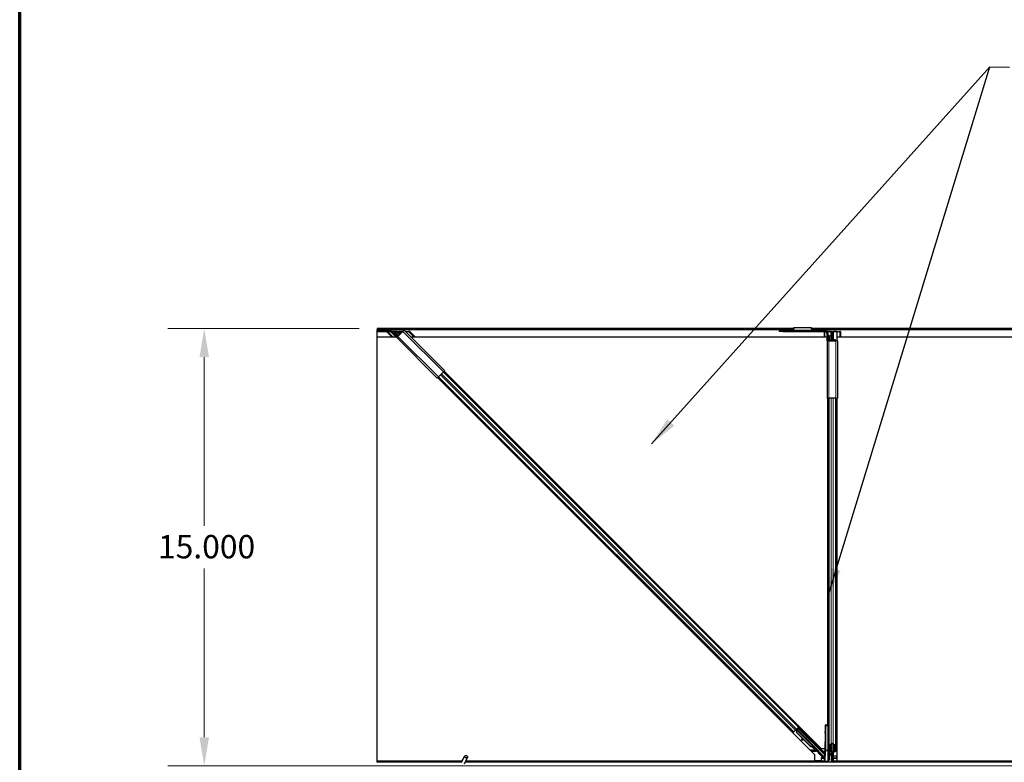
# Model space of a CAD drawing. Units: inches. Extents: x 0.4 to 33.6, y 0.4 to 21.6.
# Drawn here: x 0.4 to 3.8, y 14.3 to 16.8 of the extents above; entities that cross this region are included whole.
import ezdxf

# ---------------------------------------------------------------- set-up
doc = ezdxf.new("R2010")
doc.units = ezdxf.units.IN
doc.header["$MEASUREMENT"] = 0
for name, color, linetype, lineweight in [('Border (ANSI)', 7, 'Continuous', 70), ('Break Line (ANSI)', 7, 'Continuous', 25), ('Dimension (ANSI)', 7, 'Continuous', 18), ('Symbol (ANSI)', 7, 'Continuous', 25), ('Visible (ANSI)', 7, 'Continuous', 25), ('Visible Narrow (ANSI)', 7, 'Continuous', 18)]:
    doc.layers.add(name, color=color, linetype=linetype, lineweight=lineweight)
doc.styles.add('Note Text (ANSI)', font='tahoma.ttf')
doc.dimstyles.new('Default (ANSI)', dxfattribs={"dimtxt": 0.08, "dimasz": 0.098425, "dimexe": 0.125, "dimexo": 0.0625, "dimgap": 0.031496, "dimtad": 0, "dimtih": 1, "dimtoh": 1, "dimdec": 3, "dimrnd": 1e-08, "dimzin": 4, "dimdsep": 46, "dimtxsty": 'Note Text (ANSI)', "dimcen": 0.09, "dimdle": 0.393701, "dimclrd": 256, "dimclre": 256, "dimclrt": 256, "dimadec": 0, "dimazin": 1, "dimtfac": 1, "dimtdec": 3, "dimtofl": 0, "dimtmove": 0, "dimatfit": 3, "dimfxl": 1, "dimtolj": 1, "dimtzin": 4, "dimlwd": -1, "dimlwe": -1, "dimarcsym": 0})
doc.dimstyles.new('Default (ANSI)$7', dxfattribs={"dimtxt": 0.08, "dimasz": 0.098425, "dimexe": 0.125, "dimexo": 0.0625, "dimgap": 0.031496, "dimtad": 0, "dimtih": 1, "dimtoh": 1, "dimdec": 3, "dimrnd": 1e-08, "dimzin": 4, "dimdsep": 46, "dimtxsty": 'Note Text (ANSI)', "dimcen": 0.09, "dimdle": 0.393701, "dimclrd": 256, "dimclre": 256, "dimclrt": 256, "dimadec": 0, "dimazin": 1, "dimtfac": 1, "dimtdec": 3, "dimtofl": 0, "dimtmove": 0, "dimatfit": 3, "dimfxl": 1, "dimtolj": 1, "dimtzin": 4, "dimlwd": -1, "dimlwe": -1, "dimarcsym": 0})

# ---------------------------------------------------------------- blocks, each defined once
blk = doc.blocks.new('Borders Techline Web')
at = {"layer": 'Border (ANSI)'}
blk.add_line((0.375, 0.375), (0.375, 21.625), dxfattribs=at)
blk = doc.blocks.new('*D14')
at = {"layer": 'Defpoints', "color": 0, "transparency": 16777216}
for p in [(1.6019, 15.7687), (1.0082, 14.2687), (19.9815, 14.2687)]:
    blk.add_point(p, dxfattribs=at)
at = {"layer": 'Dimension (ANSI)', "transparency": 16777216}
for p, q in [((1.5394, 15.7687), (0.8832, 15.7687)), ((1.0082, 15.6703), (1.0082, 15.0919)), ((1.0082, 14.3671), (1.0082, 14.9456)), ((19.919, 14.2687), (0.8832, 14.2687))]:
    blk.add_line(p, q, dxfattribs=at)
for points in [[(0.9918, 15.6703), (1.0246, 15.6703), (1.0082, 15.7687)], [(0.9918, 14.3671), (1.0246, 14.3671), (1.0082, 14.2687)]]:
    blk.add_solid(points, dxfattribs=at)
at = {"layer": 'Dimension (ANSI)', "transparency": 16777216, "insert": (0.8496, 15.0604), "char_height": 0.08, "attachment_point": 1, "style": 'Note Text (ANSI)'}
blk.add_mtext('\\A1;15.000', dxfattribs=at)

msp = doc.modelspace()

# ---------------------------------------------------------------- linework, layer by layer
at = {"layer": 'Break Line (ANSI)'}
for p, q in [((1.601873, 15.768719), (1.601873, 15.764219)), ((1.601873, 15.763949), (1.601873, 15.764219)), ((1.601873, 15.76122), (1.601873, 15.763949)), ((1.601873, 15.75782), (1.601873, 15.76122)), ((1.601873, 15.738719), (1.601873, 15.75782)), ((1.601873, 14.284369), (1.601873, 15.738719)), ((1.601873, 14.284319), (1.601873, 14.284369)), ((1.601873, 14.281219), (1.601873, 14.284319)), ((1.601873, 14.281219), (1.601873, 14.279872))]:
    msp.add_line(p, q, dxfattribs=at)
at = {"layer": 'Visible (ANSI)'}
for p, q in [((3.030264, 15.768719), (1.601873, 15.768719)), ((3.029975, 15.764219), (1.601873, 15.764219)), ((1.646242, 15.76122), (1.601873, 15.76122)), ((1.601873, 15.75782), (1.646242, 15.75782)), ((1.652989, 15.738719), (1.633888, 15.75782)), ((1.645008, 15.75782), (1.638026, 15.757526)), ((1.648646, 15.757204), (1.667131, 15.738719)), ((1.668586, 15.737546), (1.649777, 15.756356)), ((1.67099, 15.739951), (1.652181, 15.75876)), ((1.652222, 15.758719), (1.665859, 15.758719)), ((1.665323, 15.758183), (1.652758, 15.758183)), ((1.660808, 15.753669), (1.65904, 15.751901)), ((1.662929, 15.75579), (1.660808, 15.753669)), ((1.662929, 15.75579), (1.666041, 15.758901)), ((1.666041, 15.758901), (1.677991, 15.746951)), ((1.666223, 15.758719), (1.689759, 15.758719)), ((1.668314, 15.758183), (1.666759, 15.758183)), ((1.672758, 15.741718), (1.668586, 15.737546)), ((1.680536, 15.749497), (1.67252, 15.757513)), ((1.672758, 15.741718), (1.689729, 15.758689)), ((1.675348, 15.757513), (1.681951, 15.750911)), ((1.689223, 15.758183), (1.678214, 15.758183)), ((1.693901, 15.762861), (1.689729, 15.758689)), ((1.693901, 15.762861), (1.833059, 15.623702)), ((1.698043, 15.758719), (1.709286, 15.758719)), ((1.699132, 15.758183), (1.698579, 15.758183)), ((1.699103, 15.757942), (1.699132, 15.758183)), ((1.709815, 15.757526), (1.699103, 15.757942)), ((1.718325, 15.738719), (1.699103, 15.757942)), ((1.732468, 15.738719), (1.71307, 15.758116)), ((2.980128, 15.76122), (2.993628, 15.76122)), ((2.980128, 15.76122), (2.980128, 15.75782)), ((2.993628, 15.75782), (2.980128, 15.75782)), ((3.139828, 15.76122), (2.993628, 15.76122)), ((2.993628, 15.75782), (3.139828, 15.75782)), ((3.029769, 15.76136), (3.029769, 15.76122)), ((3.030411, 15.771022), (3.029818, 15.761769)), ((3.03051, 15.772119), (3.091528, 15.772119)), ((3.092219, 15.761769), (3.091626, 15.771022)), ((3.936677, 15.768719), (3.091774, 15.768719)), ((3.936389, 15.764219), (3.092062, 15.764219)), ((3.092269, 15.76122), (3.092269, 15.76136)), ((3.134628, 15.75782), (3.134628, 15.738719)), ((3.141175, 15.757635), (3.137122, 15.757517)), ((3.144828, 15.72622), (3.144828, 15.75282)), ((3.145808, 15.758719), (3.188578, 15.758719)), ((3.147128, 15.757809), (3.146597, 15.757794)), ((3.147031, 15.758049), (3.147128, 15.757809)), ((3.158128, 15.758049), (3.147031, 15.758049)), ((3.147128, 15.757809), (3.147128, 15.756976)), ((3.148228, 15.72622), (3.148228, 15.75282)), ((3.150728, 15.74312), (3.148228, 15.74312)), ((3.153728, 15.74312), (3.150728, 15.74312)), ((3.153728, 15.74312), (3.158128, 15.74312)), ((3.158128, 15.74312), (3.158128, 15.729405)), ((3.161128, 15.730209), (3.161128, 15.757245)), ((3.164328, 15.757245), (3.164328, 15.730209)), ((3.178426, 15.758049), (3.167328, 15.758049)), ((3.178328, 15.757809), (3.178426, 15.758049)), ((3.188334, 15.757517), (3.178328, 15.757809)), ((3.178328, 15.757809), (3.178328, 15.72622)), ((3.190828, 15.758116), (3.190828, 15.738719)), ((1.667414, 15.738719), (1.601873, 15.738719)), ((1.668586, 15.737546), (1.807745, 15.598388)), ((3.144828, 15.738719), (1.718043, 15.738719)), ((3.144828, 15.72622), (3.144828, 15.52942)), ((3.150728, 15.72622), (3.144828, 15.72622)), ((3.150228, 15.72622), (3.150228, 15.728173)), ((3.150728, 15.72622), (3.174728, 15.72622)), ((3.151828, 15.728173), (3.151828, 15.72622)), ((3.154828, 15.729405), (3.158128, 15.729405)), ((3.158128, 15.728977), (3.154828, 15.728977)), ((3.162728, 15.72622), (3.162728, 15.730209)), ((3.167328, 15.729405), (3.170628, 15.729405)), ((3.170628, 15.728977), (3.167328, 15.728977)), ((3.173628, 15.72622), (3.173628, 15.728173)), ((3.180628, 15.72622), (3.174728, 15.72622)), ((3.175228, 15.728173), (3.175228, 15.72622)), ((3.178378, 15.738719), (3.178378, 15.72622)), ((4.067414, 15.738719), (3.178378, 15.738719)), ((3.180628, 15.72622), (3.180628, 15.52942)), ((1.828887, 15.61953), (1.811917, 15.60256)), ((1.828887, 15.61953), (1.833059, 15.623702)), ((3.047253, 14.401872), (1.829241, 15.619884)), ((1.831468, 15.622111), (3.124916, 14.328663)), ((1.807745, 15.598388), (1.811917, 15.60256)), ((3.102784, 14.306531), (1.809336, 15.599979)), ((3.029576, 14.384194), (1.811563, 15.602206)), ((3.144828, 15.52942), (3.150728, 15.52942)), ((3.147078, 14.408774), (3.147078, 15.52942)), ((3.147128, 15.52942), (3.147128, 14.408773)), ((3.150228, 15.52942), (3.150228, 14.405771)), ((3.174728, 15.52942), (3.150728, 15.52942)), ((3.174728, 15.52942), (3.180628, 15.52942)), ((3.175228, 15.52942), (3.175228, 14.339105)), ((3.178328, 15.52942), (3.178328, 14.303316)), ((3.178378, 15.52942), (3.178378, 14.284369)), ((3.030363, 14.384981), (3.036514, 14.391133)), ((3.040314, 14.394933), (3.036514, 14.391133)), ((3.038529, 14.392007), (3.039538, 14.393016)), ((3.03898, 14.393599), (3.038982, 14.393597)), ((3.039334, 14.393241), (3.038982, 14.393597)), ((3.040253, 14.392684), (3.039162, 14.39378)), ((3.039271, 14.393886), (3.039269, 14.393887)), ((3.040402, 14.395017), (3.039271, 14.393886)), ((3.039626, 14.393534), (3.039271, 14.393886)), ((3.040124, 14.394032), (3.039626, 14.393534)), ((3.040757, 14.394665), (3.040124, 14.394032)), ((3.040314, 14.394933), (3.046466, 14.401085)), ((3.0404, 14.395019), (3.040402, 14.395017)), ((3.040757, 14.394665), (3.040402, 14.395017)), ((3.04089, 14.382069), (3.040544, 14.390642)), ((3.040766, 14.394657), (3.101213, 14.33421)), ((3.040847, 14.390945), (3.041044, 14.391142)), ((3.041211, 14.382391), (3.040847, 14.390945)), ((3.041044, 14.391142), (3.041295, 14.391393)), ((3.041658, 14.382839), (3.041295, 14.391393)), ((3.046155, 14.39813), (3.041724, 14.393699)), ((3.043367, 14.395343), (3.042048, 14.396667)), ((3.042083, 14.39334), (3.042131, 14.393314)), ((3.042131, 14.393314), (3.046155, 14.397337)), ((3.116847, 14.318598), (3.042131, 14.393314)), ((3.042617, 14.396096), (3.048239, 14.401717)), ((3.04311, 14.395601), (3.046155, 14.398646)), ((3.046155, 14.39956), (3.046155, 14.398646)), ((3.046155, 14.398646), (3.049491, 14.395262)), ((3.049279, 14.39505), (3.046155, 14.39813)), ((3.046155, 14.39813), (3.046155, 14.397337)), ((3.046155, 14.397337), (3.133473, 14.310019)), ((3.047253, 14.401872), (3.046466, 14.401085)), ((3.049481, 14.404099), (3.047253, 14.401872)), ((3.050569, 14.396339), (3.049155, 14.394925)), ((3.051025, 14.396796), (3.050569, 14.396339)), ((3.138716, 14.40892), (3.139679, 14.408903)), ((3.147281, 14.40877), (3.139679, 14.408903)), ((3.139731, 14.405903), (3.139731, 14.32268)), ((3.150228, 14.408719), (3.147281, 14.40877)), ((3.150228, 14.322748), (3.150228, 14.405771)), ((3.029576, 14.384194), (3.027348, 14.381967)), ((3.030363, 14.384981), (3.029576, 14.384194)), ((3.064171, 14.358788), (3.04089, 14.382069)), ((3.041658, 14.382839), (3.041211, 14.382391)), ((3.084701, 14.338901), (3.041211, 14.382391)), ((3.085148, 14.339349), (3.041658, 14.382839)), ((3.057617, 14.359887), (3.057326, 14.358314)), ((3.057691, 14.359961), (3.0574, 14.358388)), ((3.067148, 14.356454), (3.058516, 14.358083)), ((3.058608, 14.358175), (3.066945, 14.356657)), ((3.064957, 14.358645), (3.0589, 14.359748)), ((3.066479, 14.38043), (3.065065, 14.379016)), ((3.084379, 14.338579), (3.066355, 14.356604)), ((3.066935, 14.380886), (3.066479, 14.38043)), ((3.138279, 14.383924), (3.138279, 14.343719)), ((3.09782, 14.349545), (3.096406, 14.348131)), ((3.098336, 14.333848), (3.09814, 14.333652)), ((3.098588, 14.3341), (3.098336, 14.333848)), ((3.102823, 14.330153), (3.09962, 14.333363)), ((3.099765, 14.333299), (3.102867, 14.330197)), ((3.100086, 14.333074), (3.100584, 14.333572)), ((3.100584, 14.333572), (3.101218, 14.334205)), ((3.102602, 14.332761), (3.101471, 14.33163)), ((3.102885, 14.330216), (3.101471, 14.33163)), ((3.102602, 14.332761), (3.104017, 14.331347)), ((3.102795, 14.330126), (3.102823, 14.330153)), ((3.103954, 14.331285), (3.102823, 14.330153)), ((3.102867, 14.330197), (3.102885, 14.330216)), ((3.104017, 14.331347), (3.102885, 14.330216)), ((3.104083, 14.331059), (3.103478, 14.330454)), ((3.103954, 14.331285), (3.103954, 14.331285)), ((3.11373, 14.333635), (3.112316, 14.332221)), ((3.124916, 14.328663), (3.138191, 14.328663)), ((3.150228, 14.289632), (3.150228, 14.322748)), ((3.151576, 14.340668), (3.159476, 14.344465)), ((3.151828, 14.339105), (3.151828, 14.319448)), ((3.160607, 14.343921), (3.152707, 14.340125)), ((3.162728, 14.315795), (3.162728, 14.344344)), ((3.17275, 14.340125), (3.16485, 14.343921)), ((3.165981, 14.344465), (3.173881, 14.340668)), ((3.173628, 14.319448), (3.173628, 14.339105)), ((3.175228, 14.339105), (3.175228, 14.319448)), ((1.891158, 14.280284), (1.90142, 14.302291)), ((1.900664, 14.275851), (1.910926, 14.297858)), ((3.102784, 14.284369), (3.102784, 14.306531)), ((3.102784, 14.288825), (3.103667, 14.287942)), ((3.135646, 14.299111), (3.117855, 14.316901)), ((3.125698, 14.288649), (3.125698, 14.296749)), ((3.134628, 14.296819), (3.1257, 14.296819)), ((3.126698, 14.297749), (3.130641, 14.297749)), ((3.136759, 14.295631), (3.133731, 14.298659)), ((3.137092, 14.318719), (3.134092, 14.318719)), ((3.134628, 14.297762), (3.134628, 14.293569)), ((3.134628, 14.293569), (3.134628, 14.284969)), ((3.137075, 14.294291), (3.137075, 14.281219)), ((3.137843, 14.318719), (3.137092, 14.318719)), ((3.138835, 14.284897), (3.139709, 14.320228)), ((3.154828, 14.318006), (3.158128, 14.318006)), ((3.158128, 14.317237), (3.154828, 14.317237)), ((3.159728, 14.311634), (3.159728, 14.317015)), ((3.159728, 14.307706), (3.159728, 14.311634)), ((3.159728, 14.307706), (3.159728, 14.305741)), ((3.159728, 14.281219), (3.159728, 14.305741)), ((3.161128, 14.312719), (3.161128, 14.315795)), ((3.164328, 14.312719), (3.161128, 14.312719)), ((3.162728, 14.312719), (3.162728, 14.281219)), ((3.162728, 14.297719), (3.164328, 14.297719)), ((3.162728, 14.281219), (3.162728, 14.292941)), ((3.162728, 14.292941), (3.163624, 14.292941)), ((3.163933, 14.291284), (3.163157, 14.291284)), ((3.163624, 14.292941), (3.164328, 14.292941)), ((3.164543, 14.291284), (3.163933, 14.291284)), ((3.164328, 14.315795), (3.164328, 14.312719)), ((3.164328, 14.312719), (3.165342, 14.312719)), ((3.164328, 14.297719), (3.164328, 14.292941)), ((3.165928, 14.294719), (3.164328, 14.293119)), ((3.164543, 14.295516), (3.164714, 14.295072)), ((3.165928, 14.312719), (3.165342, 14.312719)), ((3.165928, 14.312719), (3.165928, 14.31707)), ((3.165928, 14.312719), (3.165928, 14.309719)), ((3.165928, 14.309719), (3.165928, 14.294719)), ((3.167328, 14.318006), (3.170628, 14.318006)), ((3.170628, 14.317237), (3.167328, 14.317237)), ((3.178328, 14.303316), (3.178328, 14.298763)), ((3.178328, 14.293569), (3.178328, 14.298763)), ((3.178328, 14.293569), (3.178328, 14.284969)), ((1.601873, 14.284369), (1.892235, 14.284369)), ((1.892232, 14.284319), (1.601873, 14.284319)), ((1.891594, 14.281219), (1.601873, 14.281219)), ((1.892478, 14.286844), (1.892478, 14.286787)), ((1.892478, 14.286787), (1.892478, 14.2864)), ((6.691594, 14.281219), (1.903167, 14.281219)), ((3.137075, 14.284319), (1.904613, 14.284319)), ((1.904636, 14.284369), (3.102784, 14.284369)), ((3.104374, 14.287649), (3.124698, 14.287649)), ((3.134628, 14.284969), (3.137075, 14.284969)), ((3.138813, 14.282762), (3.13881, 14.281219)), ((3.147275, 14.284319), (3.147275, 14.284319)), ((3.166548, 14.284969), (3.167328, 14.284969)), ((5.537075, 14.284319), (3.16673, 14.284319)), ((3.178328, 14.284969), (3.167328, 14.284969)), ((3.167357, 14.281957), (3.167682, 14.281219)), ((3.178378, 14.284969), (3.178328, 14.284969)), ((3.178378, 14.284369), (5.502784, 14.284369))]:
    msp.add_line(p, q, dxfattribs=at)
for centre, radius, start, end in [((1.646242, 15.75282), 0.0084, 45, 90), ((1.646242, 15.75282), 0.005, 45, 90), ((3.139828, 15.75282), 0.0084, 0, 90), ((3.139828, 15.75282), 0.005, 0, 90), ((3.147228, 14.405771), 0.003, 0, 89), ((1.897728, 14.286844), 0.00525, 102.313468, 180)]:
    msp.add_arc(centre, radius, start, end, dxfattribs=at)
for centre, major_axis, ratio, start_param, end_param in [((1.636774, 15.758116), (-0.003239, 0.000116), 0.18267581, 0.70723335, 1.97442215), ((1.668984, 15.757513), (-0.003598, 0.000129), 0.18267581, 3.335391, 4.90618732), ((1.678884, 15.757513), (0.003598, -0.000129), 0.18267581, 1.76459467, 3.335391), ((1.709888, 15.758116), (0.003239, -0.000116), 0.18267581, 4.69635984, 8.04777998), ((3.136878, 15.758116), (0.00225, 0), 0.26794919, 3.65502766, 4.82109757), ((3.158128, 15.757245), (-0.003, 0), 0.26794919, 3.14159265, 4.71238898), ((3.167328, 15.757245), (-0.003, 0), 0.26794919, 4.71238898, 6.28318531), ((3.188578, 15.758116), (-0.00225, 0), 0.26794919, 1.46208774, 4.71238898), ((3.154828, 15.728173), (0.0046, 0), 0.26794919, 1.77662251, 3.14159265), ((3.154828, 15.728173), (-0.003, 0), 0.26794919, 4.71238898, 6.28318531), ((3.154828, 15.728173), (0.0046, 0), 0.26794919, 1.57079633, 1.61091388), ((3.158128, 15.730209), (-0.003, 0), 0.26794919, 1.57079633, 3.14159265), ((3.158128, 15.730209), (0.0046, 0), 0.26794919, 4.71238898, 6.28318531), ((3.167328, 15.730209), (-0.0046, 0), 0.26794919, 0, 1.57079633), ((3.167328, 15.730209), (0.003, 0), 0.26794919, 3.14159265, 4.71238898), ((3.170628, 15.728173), (-0.0046, 0), 0.26794919, 3.14159265, 4.71238898), ((3.170628, 15.728173), (0.003, 0), 0.26794919, 0, 1.57079633), ((3.038566, 14.39197), (-0.002121, -0.002121), 0.01745506, 4.21690684, 4.71238898), ((3.048276, 14.40168), (-0.002121, -0.002121), 0.01745506, 4.71238898, 6.26573201), ((3.05711, 14.386971), (0.007955, -0.007955), 0.01745241, 3.14159265, 6.28318531), ((3.138716, 14.383916), (0, 0.025004), 0.0174524, 6.28288058, 7.85367691), ((3.139679, 14.405903), (0, 0.003), 0.01744975, 4.71238898, 6.28288072), ((3.060276, 14.357767), (-0.00295, 0.000547), 0.0043171, 5.83042565, 7.21565269), ((3.06035, 14.357841), (-0.00295, 0.000547), 0.0043171, 5.34479233, 6.73001937), ((3.060567, 14.35934), (-0.00295, 0.000547), 0.0043171, 6.08410079, 6.28318531), ((3.039947, 14.361579), (0.019665, -0.003645), 0.0043171, 5.83042565, 6.73001937), ((3.060641, 14.359414), (-0.00295, 0.000547), 0.0043171, 5.34479233, 6.28318531), ((3.095469, 14.349669), (-0.012021, 0.012021), 0.92253809, 1.5708055, 2.26543523), ((3.095741, 14.349942), (-0.012021, 0.012021), 0.91844638, 1.57078738, 2.46122443), ((3.096189, 14.350389), (-0.012021, 0.012021), 0.91844638, 1.57078738, 2.46122443), ((3.104361, 14.340176), (0.007955, -0.007955), 0.01745241, 3.14159266, 6.28318531), ((3.098526, 14.334342), (0.006611, -0.006611), 0.00523596, 0.87407245, 1.4212308), ((3.08945, 14.343651), (0.012021, -0.012021), 0.00523596, 0.00000354, 0.48996087), ((3.090582, 14.344782), (0.012021, -0.012021), 0.00523596, 0.00000354, 0.48996087), ((3.099058, 14.334874), (0.004419, -0.004419), 0.01745241, 5.99936152, 6.2831853), ((3.099657, 14.335473), (-0.004561, 0.004561), 0.00523604, 2.89191551, 3.51736486), ((3.137843, 14.343719), (0, 0.025), 0.01745506, 3.14159265, 4.71238898), ((3.139679, 14.32268), (0, -0.003), 0.01745169, 0.6140727, 1.57079632), ((3.154828, 14.339105), (0.0046, 0), 0.48061977, 2.35619449, 3.14159265), ((3.154828, 14.339105), (-0.003, 0), 0.48061977, 5.49778714, 6.28318531), ((3.162728, 14.342902), (0.0046, 0), 0.48061977, 0.78539816, 2.35619449), ((3.162728, 14.342902), (-0.003, 0), 0.48061977, 3.92699082, 5.49778714), ((3.170628, 14.339105), (0.003, 0), 0.48061977, 0, 0.78539816), ((3.170628, 14.339105), (-0.0046, 0), 0.48061977, 3.14159265, 3.92699082), ((3.118562, 14.317608), (-0.000707, -0.000707), 0.9998477, 5.78471983, 6.28318531), ((3.124698, 14.288649), (0.000707, -0.000707), 0.99969546, 5.49793944, 7.06843118), ((3.126698, 14.296749), (-0.000707, 0.000707), 0.99969546, 5.49793944, 7.06843118), ((3.130693, 14.297697), (0.004243, -0.000001), 0.01234071, 1.07693195, 1.58314017), ((3.135593, 14.312142), (0.001149, -0.002775), 0.99896138, 5.1054556, 5.90757198), ((3.135646, 14.312015), (-0.002947, -0.000586), 0.95542742, 1.38298967, 2.9363327), ((3.135646, 14.299185), (0.003, -0.003001), 0.01234071, 4.72473283, 5.49280387), ((3.134092, 14.294298), (-0.000589, -0.002959), 0.98128523, 2.22140222, 2.54378584), ((3.134075, 14.294291), (0.002772, 0.001148), 0.99982157, 5.89054931, 6.35343769), ((3.135646, 14.294942), (-0.002509, 0.001676), 0.98128523, 3.73939947, 4.52467146), ((3.154828, 14.319448), (0.0046, 0), 0.48061977, 3.14159265, 4.71238898), ((3.154828, 14.319448), (-0.003, 0), 0.48061977, 0, 1.57079633), ((3.158128, 14.315795), (0.0046, 0), 0.48061977, 0, 1.57079633), ((3.158128, 14.315795), (-0.003, 0), 0.48061977, 3.14159265, 4.71238898), ((3.167328, 14.315795), (-0.0046, 0), 0.48061977, 4.71238898, 6.28318531), ((3.132544, 14.247968), (0, 0.075), 0.5, 5.17172166, 5.32811957), ((3.167328, 14.315795), (0.003, 0), 0.48061977, 1.57079633, 3.14159265), ((3.168991, 14.285201), (0.000283, 0.012499), 0.57695485, 0.67363678, 0.70341292), ((3.133929, 14.247968), (0, 0.075), 0.5, 5.17172166, 5.32811957), ((3.170628, 14.319448), (0.003, 0), 0.48061977, 4.71238898, 6.28318531), ((3.170628, 14.319448), (-0.0046, 0), 0.48061977, 1.57079633, 3.14159265), ((3.104374, 14.288649), (-0.000383, -0.000924), 0.99982157, 5.89054931, 6.6758213), ((3.138865, 14.282445), (0, 0.003), 0.01745167, 0.61407272, 1.46505048)]:
    msp.add_ellipse(centre, major_axis=major_axis, ratio=ratio, start_param=start_param, end_param=end_param, dxfattribs=at)
for centre, major_axis, ratio in [((3.058524, 14.388385), (0.007955, -0.007955), 0.01745241), ((3.05898, 14.388841), (0.007955, -0.007955), 0.01745241), ((3.139047, 14.383719), (0, -0.01), 0.01745506), ((3.07325, 14.371291), (0.007071, -0.007071), 0.01745506), ((3.139047, 14.348719), (0, -0.01), 0.01745506), ((3.105775, 14.34159), (0.007955, -0.007955), 0.01745241), ((1.906173, 14.300074), (0.004753, -0.002216), 0.81909298)]:
    msp.add_ellipse(centre, major_axis=major_axis, ratio=ratio, dxfattribs=at)
for points, knots in [([(3.029818, 15.761769), (3.02981, 15.76168), (3.029802, 15.761601), (3.029785, 15.761464), (3.029777, 15.761406), (3.029769, 15.76136)], [0, 0, 0, 0, 0.0124560348, 0.0124560348, 0.0249120696, 0.0249120696, 0.0249120696, 0.0249120696]), ([(3.03051, 15.772119), (3.030493, 15.772119), (3.030477, 15.772025), (3.030444, 15.771653), (3.030428, 15.771378), (3.030411, 15.771022)], [0, 0, 0, 0, 0.0498413163, 0.0498413163, 0.0996826326, 0.0996826326, 0.0996826326, 0.0996826326]), ([(3.091626, 15.771022), (3.09161, 15.771378), (3.091593, 15.771653), (3.09156, 15.772025), (3.091544, 15.772119), (3.091528, 15.772119)], [0, 0, 0, 0, 0.0498413163, 0.0498413163, 0.0996826326, 0.0996826326, 0.0996826326, 0.0996826326]), ([(3.092269, 15.76136), (3.09226, 15.761406), (3.092252, 15.761464), (3.092236, 15.761601), (3.092228, 15.76168), (3.092219, 15.761769)], [0, 0, 0, 0, 0.0124560348, 0.0124560348, 0.0249120696, 0.0249120696, 0.0249120696, 0.0249120696]), ([(3.039334, 14.393241), (3.039652, 14.392921), (3.039899, 14.392541), (3.040095, 14.392098), (3.040291, 14.391654), (3.040429, 14.391166), (3.040544, 14.390642)], [0, 0, 0, 0, 0.041952806, 0.041952806, 0.041952806, 0.0839056166, 0.0839056166, 0.0839056166, 0.0839056166]), ([(3.039626, 14.393534), (3.039947, 14.393216), (3.040196, 14.392838), (3.040394, 14.392397), (3.040592, 14.391956), (3.040731, 14.391469), (3.040847, 14.390945)], [0, 0, 0, 0, 0.041952806, 0.041952806, 0.041952806, 0.0839056166, 0.0839056166, 0.0839056166, 0.0839056166]), ([(3.041295, 14.391393), (3.041367, 14.391989), (3.041403, 14.392541), (3.041371, 14.393033), (3.041348, 14.393385), (3.041291, 14.3937), (3.04119, 14.393975), (3.041089, 14.394249), (3.040946, 14.394479), (3.040757, 14.394665)], [0, 0, 0, 0, 0.048300591, 0.048300591, 0.048300591, 0.082910184, 0.082910184, 0.082910184, 0.117520039, 0.117520039, 0.117520039, 0.117520039]), ([(3.103529, 14.330506), (3.10357, 14.330464), (3.10361, 14.330422), (3.103954, 14.330058), (3.104176, 14.329818), (3.104394, 14.329565), (3.104441, 14.32951), (3.104536, 14.329386), (3.104581, 14.329326), (3.104667, 14.329188), (3.104697, 14.329136), (3.10476, 14.329011), (3.104794, 14.328935), (3.10486, 14.328757), (3.10489, 14.328652), (3.104942, 14.328387), (3.104954, 14.328222), (3.104936, 14.327857), (3.104894, 14.327654), (3.104806, 14.327414), (3.104785, 14.327366), (3.104697, 14.327174), (3.104612, 14.327037), (3.10438, 14.326745), (3.104217, 14.326596), (3.103905, 14.326393), (3.103761, 14.326323), (3.10341, 14.326199), (3.103194, 14.32616), (3.10277, 14.326152), (3.102556, 14.326183), (3.102275, 14.326269), (3.102192, 14.3263), (3.102062, 14.326359), (3.102011, 14.326384), (3.101899, 14.326446), (3.101844, 14.326481), (3.101756, 14.326541), (3.101721, 14.326566), (3.101637, 14.32663), (3.101595, 14.326664), (3.101431, 14.3268), (3.10131, 14.32691), (3.100937, 14.327253), (3.10066, 14.327514), (3.099931, 14.328212), (3.099446, 14.328683), (3.098414, 14.329693), (3.097862, 14.330237), (3.09674, 14.331351), (3.096156, 14.331933), (3.095124, 14.332969), (3.094661, 14.333436), (3.094225, 14.333878)], [0.52751485, 0.52751485, 0.52751485, 0.52751485, 0.535344039, 0.535344039, 0.598109576, 0.598109576, 0.61747952, 0.61747952, 0.630327395, 0.630327395, 0.636198195, 0.636198195, 0.643121909, 0.643121909, 0.651611637, 0.651611637, 0.664138923, 0.664138923, 0.679633078, 0.679633078, 0.683648125, 0.683648125, 0.695769572, 0.695769572, 0.712169348, 0.712169348, 0.724221961, 0.724221961, 0.740621655, 0.740621655, 0.756794257, 0.756794257, 0.763912797, 0.763912797, 0.768955825, 0.768955825, 0.77640605, 0.77640605, 0.78374472, 0.78374472, 0.796908937, 0.796908937, 0.836360306, 0.836360306, 0.891117835, 0.891117835, 0.957425509, 0.957425509, 1.019420252, 1.019420252, 1.080830459, 1.080830459, 1.1313733, 1.1313733, 1.1313733, 1.1313733]), ([(3.09814, 14.333652), (3.09817, 14.333649), (3.098199, 14.333645), (3.098229, 14.333642), (3.098258, 14.333638), (3.098287, 14.333635), (3.098316, 14.333631), (3.098345, 14.333627), (3.098374, 14.333624), (3.098403, 14.33362), (3.098431, 14.333617), (3.09846, 14.333613), (3.098488, 14.333609), (3.098516, 14.333606), (3.098544, 14.333602), (3.098572, 14.333598), (3.0986, 14.333594), (3.098628, 14.33359), (3.098655, 14.333586), (3.09869, 14.333581), (3.098725, 14.333576), (3.098759, 14.333571), (3.098779, 14.333568), (3.098798, 14.333565), (3.098818, 14.333562), (3.098845, 14.333557), (3.098871, 14.333553), (3.098897, 14.333548), (3.098923, 14.333544), (3.098949, 14.333539), (3.098975, 14.333535), (3.099, 14.33353), (3.099026, 14.333525), (3.099051, 14.33352), (3.099076, 14.333515), (3.099101, 14.33351), (3.099126, 14.333505), (3.09915, 14.3335), (3.099174, 14.333495), (3.099198, 14.333489), (3.099222, 14.333484), (3.099246, 14.333478), (3.099269, 14.333472), (3.099293, 14.333466), (3.099316, 14.33346), (3.099339, 14.333454), (3.099362, 14.333448), (3.099384, 14.333442), (3.099406, 14.333435), (3.099428, 14.333429), (3.09945, 14.333422), (3.099472, 14.333415), (3.099499, 14.333407), (3.099526, 14.333398), (3.099553, 14.333388), (3.099567, 14.333383), (3.099582, 14.333378), (3.099597, 14.333372), (3.099617, 14.333364), (3.099637, 14.333357), (3.099656, 14.333349), (3.099675, 14.33334), (3.099694, 14.333332), (3.099713, 14.333324), (3.099732, 14.333315), (3.09975, 14.333307), (3.099768, 14.333298), (3.099786, 14.333289), (3.099803, 14.333279), (3.099821, 14.33327), (3.099838, 14.333261), (3.099855, 14.333251), (3.099871, 14.333241), (3.099887, 14.333231), (3.099903, 14.333221), (3.099919, 14.333211), (3.099934, 14.3332), (3.09995, 14.33319), (3.099964, 14.333179), (3.099979, 14.333168), (3.099994, 14.333157), (3.100008, 14.333145), (3.100022, 14.333134), (3.100035, 14.333122), (3.100048, 14.33311), (3.100061, 14.333098), (3.100074, 14.333086), (3.100086, 14.333074)], [0, 0, 0, 0, 0.0023467494, 0.0023467494, 0.0023467494, 0.0046985084, 0.0046985084, 0.0046985084, 0.0070523272, 0.0070523272, 0.0070523272, 0.0094052668, 0.0094052668, 0.0094052668, 0.0117544343, 0.0117544343, 0.0117544343, 0.0140970159, 0.0140970159, 0.0140970159, 0.0170523648, 0.0170523648, 0.0170523648, 0.0187555832, 0.0187555832, 0.0187555832, 0.0210809492, 0.0210809492, 0.0210809492, 0.0234056924, 0.0234056924, 0.0234056924, 0.0257286183, 0.0257286183, 0.0257286183, 0.0280485542, 0.0280485542, 0.0280485542, 0.0303643544, 0.0303643544, 0.0303643544, 0.0326749052, 0.0326749052, 0.0326749052, 0.0349791288, 0.0349791288, 0.0349791288, 0.0372759878, 0.0372759878, 0.0372759878, 0.039564488, 0.039564488, 0.039564488, 0.042479447, 0.042479447, 0.042479447, 0.0441153953, 0.0441153953, 0.0441153953, 0.0463860543, 0.0463860543, 0.0463860543, 0.0486550591, 0.0486550591, 0.0486550591, 0.0509214131, 0.0509214131, 0.0509214131, 0.0531841402, 0.0531841402, 0.0531841402, 0.0554422883, 0.0554422883, 0.0554422883, 0.0576949324, 0.0576949324, 0.0576949324, 0.0599411778, 0.0599411778, 0.0599411778, 0.0621801626, 0.0621801626, 0.0621801626, 0.0644110601, 0.0644110601, 0.0644110601, 0.0666330807, 0.0666330807, 0.0666330807, 0.0666330807]), ([(3.101218, 14.334205), (3.101206, 14.334218), (3.101193, 14.33423), (3.101179, 14.334241), (3.101165, 14.334252), (3.101151, 14.334263), (3.101135, 14.334273), (3.10112, 14.334283), (3.101104, 14.334293), (3.101087, 14.334302), (3.101071, 14.334311), (3.101053, 14.334319), (3.101035, 14.334327), (3.101017, 14.334335), (3.100998, 14.334342), (3.100978, 14.334348), (3.100959, 14.334355), (3.100938, 14.334361), (3.100917, 14.334367), (3.100896, 14.334372), (3.100875, 14.334377), (3.100852, 14.334382), (3.10083, 14.334386), (3.100807, 14.33439), (3.100783, 14.334393), (3.100759, 14.334397), (3.100735, 14.3344), (3.100709, 14.334402), (3.100689, 14.334404), (3.100668, 14.334406), (3.100647, 14.334407), (3.100616, 14.334409), (3.100584, 14.33441), (3.100551, 14.33441), (3.100524, 14.334411), (3.100495, 14.334411), (3.100467, 14.33441), (3.100438, 14.33441), (3.100408, 14.334409), (3.100378, 14.334407), (3.100348, 14.334406), (3.100318, 14.334404), (3.100287, 14.334402), (3.100255, 14.3344), (3.100224, 14.334397), (3.100192, 14.334394), (3.100159, 14.334391), (3.100127, 14.334388), (3.100093, 14.334384), (3.10006, 14.33438), (3.100026, 14.334376), (3.099992, 14.334372), (3.099958, 14.334367), (3.099923, 14.334362), (3.099888, 14.334357), (3.099843, 14.334351), (3.099797, 14.334343), (3.099751, 14.334336), (3.099724, 14.334332), (3.099698, 14.334327), (3.099671, 14.334323), (3.099634, 14.334316), (3.099597, 14.33431), (3.099559, 14.334303), (3.099521, 14.334296), (3.099483, 14.334289), (3.099444, 14.334281), (3.099406, 14.334274), (3.099367, 14.334266), (3.099328, 14.334258), (3.099288, 14.334251), (3.099249, 14.334243), (3.099209, 14.334234), (3.099169, 14.334226), (3.099129, 14.334218), (3.099088, 14.334209), (3.099047, 14.334201), (3.099006, 14.334192), (3.098965, 14.334183), (3.098924, 14.334174), (3.098883, 14.334165), (3.098841, 14.334156), (3.098799, 14.334147), (3.098757, 14.334137), (3.098715, 14.334128), (3.098673, 14.334119), (3.098631, 14.334109), (3.098588, 14.3341)], [0, 0, 0, 0, 0.003724861, 0.003724861, 0.003724861, 0.007451308, 0.007451308, 0.007451308, 0.01117751, 0.01117751, 0.01117751, 0.014901624, 0.014901624, 0.014901624, 0.0186218, 0.0186218, 0.0186218, 0.02233619, 0.02233619, 0.02233619, 0.026042958, 0.026042958, 0.026042958, 0.029740285, 0.029740285, 0.029740285, 0.033426383, 0.033426383, 0.033426383, 0.036409474, 0.036409474, 0.036409474, 0.040769258, 0.040769258, 0.040769258, 0.044438369, 0.044438369, 0.044438369, 0.048105358, 0.048105358, 0.048105358, 0.051768459, 0.051768459, 0.051768459, 0.055425909, 0.055425909, 0.055425909, 0.05907595, 0.05907595, 0.05907595, 0.062716841, 0.062716841, 0.062716841, 0.066346865, 0.066346865, 0.066346865, 0.070964456, 0.070964456, 0.070964456, 0.07357217, 0.07357217, 0.07357217, 0.077180594, 0.077180594, 0.077180594, 0.080787861, 0.080787861, 0.080787861, 0.084391522, 0.084391522, 0.084391522, 0.087989124, 0.087989124, 0.087989124, 0.091578225, 0.091578225, 0.091578225, 0.095156412, 0.095156412, 0.095156412, 0.098721314, 0.098721314, 0.098721314, 0.102270615, 0.102270615, 0.102270615, 0.105802071, 0.105802071, 0.105802071, 0.105802071]), ([(3.117603, 14.317325), (3.117533, 14.317565), (3.117432, 14.317795), (3.117177, 14.318223), (3.117023, 14.318422), (3.116847, 14.318598)], [0, 0, 0, 0, 0.0190003345, 0.0190003345, 0.0380006176, 0.0380006176, 0.0380006176, 0.0380006176]), ([(3.133731, 14.298659), (3.133727, 14.298612), (3.133719, 14.29856), (3.133677, 14.298398), (3.133627, 14.298281), (3.133463, 14.298054), (3.133351, 14.297944), (3.133103, 14.297815), (3.133001, 14.297778), (3.132829, 14.297748), (3.132767, 14.297742), (3.132705, 14.297743)], [-0.3917336579, -0.3917336579, -0.3917336579, -0.3917336579, -0.3829740016, -0.3829740016, -0.3652366932, -0.3652366932, -0.3474993848, -0.3474993848, -0.3384620841, -0.3384620841, -0.333602054, -0.333602054, -0.333602054, -0.333602054]), ([(3.163157, 14.291284), (3.163019, 14.291566), (3.162911, 14.291844), (3.162766, 14.292397), (3.162728, 14.292669), (3.162728, 14.292941)], [0, 0, 0, 0, 0.0300811163, 0.0300811163, 0.0599954351, 0.0599954351, 0.0599954351, 0.0599954351]), ([(3.164543, 14.295516), (3.164473, 14.295778), (3.164419, 14.296039), (3.164347, 14.296563), (3.164328, 14.296824), (3.164328, 14.297086)], [0, 0, 0, 0, 0.0228756767, 0.0228756767, 0.0457513534, 0.0457513534, 0.0457513534, 0.0457513534]), ([(3.164328, 14.294136), (3.164328, 14.294321), (3.164365, 14.294514), (3.164478, 14.29474), (3.164508, 14.294791), (3.164543, 14.294839)], [0.0771666154, 0.0771666154, 0.0771666154, 0.0771666154, 0.0972704306, 0.0972704306, 0.1032942173, 0.1032942173, 0.1032942173, 0.1032942173]), ([(3.164328, 14.292941), (3.164328, 14.292668), (3.164347, 14.292396), (3.16442, 14.291843), (3.164474, 14.291565), (3.164543, 14.291284)], [0, 0, 0, 0, 0.0234512534, 0.0234512534, 0.047236489, 0.047236489, 0.047236489, 0.047236489]), ([(1.892202, 14.282523), (1.892178, 14.283504), (1.892219, 14.284382), (1.892347, 14.285577), (1.892409, 14.285983), (1.892484, 14.286439), (1.892507, 14.286568), (1.892519, 14.286639), (1.89252, 14.286648), (1.89252, 14.286648)], [0.798546968, 0.798546968, 0.798546968, 0.798546968, 0.879723712, 0.879723712, 0.932293866, 0.932293866, 0.961877281, 0.961877281, 0.970392638, 0.970392638, 0.970392638, 0.970392638])]:
    msp.add_open_spline(points, degree=3, knots=knots, dxfattribs=at)
at = {"layer": 'Visible Narrow (ANSI)'}
for p, q in [((3.029958, 15.763949), (1.601873, 15.763949)), ((1.656834, 15.738719), (1.638026, 15.757526)), ((1.660808, 15.753669), (1.672758, 15.741718)), ((1.662929, 15.75579), (1.67488, 15.74384)), ((1.678769, 15.747729), (1.668314, 15.758183)), ((1.672758, 15.741718), (1.811917, 15.60256)), ((1.683718, 15.752679), (1.678214, 15.758183)), ((1.689729, 15.758689), (1.828887, 15.61953)), ((1.728623, 15.738719), (1.709815, 15.757526)), ((2.993628, 15.75782), (2.993628, 15.76122)), ((3.029818, 15.761769), (3.092219, 15.761769)), ((3.091626, 15.771022), (3.030411, 15.771022)), ((3.936371, 15.763949), (3.09208, 15.763949)), ((3.137122, 15.757517), (3.137122, 15.738719)), ((3.150728, 15.74312), (3.150728, 15.728732)), ((3.153728, 15.74312), (3.153728, 15.72937)), ((3.158128, 15.758049), (3.158128, 15.74312)), ((3.167328, 15.729405), (3.167328, 15.758049)), ((3.188334, 15.757517), (3.188334, 15.738719)), ((3.150728, 15.72622), (3.150728, 15.52942)), ((3.154828, 15.72622), (3.154828, 15.728977)), ((3.158128, 15.728977), (3.158128, 15.72622)), ((3.167328, 15.72622), (3.167328, 15.728977)), ((3.170628, 15.72622), (3.170628, 15.728977)), ((3.174728, 15.72622), (3.174728, 15.52942)), ((3.036514, 14.391133), (1.818502, 15.609145)), ((3.040314, 14.394933), (1.822302, 15.612945)), ((3.046466, 14.401085), (1.828454, 15.619097)), ((3.030363, 14.384981), (1.81235, 15.602993)), ((3.151576, 15.52942), (3.151576, 14.340668)), ((3.159476, 15.52942), (3.159476, 14.344465)), ((3.165981, 15.52942), (3.165981, 14.344465)), ((3.173881, 15.52942), (3.173881, 14.340668)), ((3.013382, 14.395933), (3.01561, 14.39816)), ((3.01675, 14.392564), (3.018978, 14.394792)), ((3.017567, 14.391748), (3.019794, 14.393975)), ((3.017873, 14.391442), (3.0201, 14.393669)), ((3.033287, 14.415838), (3.035515, 14.418065)), ((3.036655, 14.41247), (3.038883, 14.414697)), ((3.037472, 14.411653), (3.039699, 14.41388)), ((3.037778, 14.411347), (3.040005, 14.413574)), ((3.038529, 14.392007), (3.040571, 14.389965)), ((3.039088, 14.393706), (3.040387, 14.392412)), ((3.040253, 14.392684), (3.039162, 14.39378)), ((3.039334, 14.393241), (3.04054, 14.392035)), ((3.040874, 14.390311), (3.040544, 14.390642)), ((3.041295, 14.391393), (3.098588, 14.3341)), ((3.046155, 14.39956), (3.049972, 14.395743)), ((3.108271, 14.341685), (3.048239, 14.401717)), ((3.139731, 14.405903), (3.147281, 14.405771)), ((3.150228, 14.405771), (3.147281, 14.405771)), ((3.147281, 14.405771), (3.147281, 14.322748)), ((3.057638, 14.358339), (3.057624, 14.358264)), ((3.0589, 14.359748), (3.058608, 14.358175)), ((3.065882, 14.379833), (3.096995, 14.34872)), ((3.085148, 14.339349), (3.084701, 14.338901)), ((3.10622, 14.323176), (3.086139, 14.323176)), ((3.109284, 14.325495), (3.103901, 14.330878)), ((3.104049, 14.326487), (3.107162, 14.323374)), ((3.10622, 14.320347), (3.10622, 14.323176)), ((3.107113, 14.340527), (3.108271, 14.341685)), ((3.107162, 14.323374), (3.109284, 14.325495)), ((3.107162, 14.323374), (3.108299, 14.320786)), ((3.108271, 14.345308), (3.108271, 14.341685)), ((3.1111, 14.341685), (3.108271, 14.341685)), ((3.1111, 14.341685), (3.1111, 14.34248)), ((3.112751, 14.334752), (3.113928, 14.33593)), ((3.112855, 14.332761), (3.131971, 14.313645)), ((3.113928, 14.33593), (3.113928, 14.339651)), ((3.134092, 14.315766), (3.113928, 14.33593)), ((3.147281, 14.322748), (3.139731, 14.32268)), ((3.147281, 14.322748), (3.150228, 14.322748)), ((3.154828, 14.318006), (3.154828, 14.341144)), ((3.158128, 14.34273), (3.158128, 14.318006)), ((3.167328, 14.318006), (3.167328, 14.34273)), ((3.170628, 14.318006), (3.170628, 14.341144)), ((3.088967, 14.320347), (3.10622, 14.320347)), ((3.091796, 14.317519), (3.10622, 14.317519)), ((3.10622, 14.317519), (3.10622, 14.320347)), ((3.113381, 14.321427), (3.11126, 14.319306)), ((3.11126, 14.319306), (3.113531, 14.317035)), ((3.115652, 14.319156), (3.113381, 14.321427)), ((3.113531, 14.317035), (3.115652, 14.319156)), ((3.116508, 14.316669), (3.113531, 14.317035)), ((3.116793, 14.315839), (3.114672, 14.313718)), ((3.114672, 14.313718), (3.130641, 14.297749)), ((3.116793, 14.315839), (3.117855, 14.316901)), ((3.136213, 14.296419), (3.116793, 14.315839)), ((3.134628, 14.294325), (3.125698, 14.294325)), ((3.131971, 14.313645), (3.134092, 14.315766)), ((3.131971, 14.313645), (3.133473, 14.310019)), ((3.134092, 14.318719), (3.134092, 14.315766)), ((3.134092, 14.315766), (3.137092, 14.315766)), ((3.134628, 14.293569), (3.137075, 14.293569)), ((3.135646, 14.309139), (3.135646, 14.299111)), ((3.13773, 14.297047), (3.136213, 14.296419)), ((3.137075, 14.294291), (3.138645, 14.294942)), ((3.137092, 14.315766), (3.137092, 14.318719)), ((3.138645, 14.312015), (3.137092, 14.315766)), ((3.138645, 14.294942), (3.138645, 14.312015)), ((3.139709, 14.320228), (3.147281, 14.320296)), ((3.147281, 14.320296), (3.147281, 14.284975)), ((3.150228, 14.311741), (3.152759, 14.311741)), ((3.15276, 14.305848), (3.150228, 14.305848)), ((3.15276, 14.289632), (3.150228, 14.289632)), ((3.152759, 14.311741), (3.152759, 14.317473)), ((3.158885, 14.311634), (3.152759, 14.311741)), ((3.15276, 14.289632), (3.15276, 14.305848)), ((3.15276, 14.305848), (3.158884, 14.305741)), ((3.153095, 14.308789), (3.158773, 14.30869)), ((3.158884, 14.305741), (3.159728, 14.305741)), ((3.158884, 14.305741), (3.158884, 14.281219)), ((3.158885, 14.31719), (3.158885, 14.311634)), ((3.158885, 14.311634), (3.159728, 14.311634)), ((3.162299, 14.281219), (3.162299, 14.312719)), ((3.165928, 14.309719), (3.162728, 14.309719)), ((3.163157, 14.291284), (3.163157, 14.281219)), ((3.164543, 14.295516), (3.164543, 14.294839)), ((3.164778, 14.293569), (3.167328, 14.293569)), ((3.165342, 14.316876), (3.165342, 14.312719)), ((3.165928, 14.303316), (3.167328, 14.303316)), ((3.167328, 14.303316), (3.167328, 14.317237)), ((3.167328, 14.298036), (3.167328, 14.303316)), ((3.178328, 14.303316), (3.167328, 14.303316)), ((3.167328, 14.298036), (3.167328, 14.293569)), ((3.178328, 14.298036), (3.167328, 14.298036)), ((3.167328, 14.284969), (3.167328, 14.293569)), ((3.178328, 14.293569), (3.167328, 14.293569)), ((3.178378, 14.303316), (3.178328, 14.303316)), ((3.178378, 14.298767), (3.178328, 14.298763)), ((3.178378, 14.293569), (3.178328, 14.293569)), ((3.138813, 14.282762), (3.147279, 14.28284)), ((3.147281, 14.284975), (3.138835, 14.284897)), ((3.150173, 14.28386), (3.15218, 14.281219)), ((3.152834, 14.281219), (3.150567, 14.284202))]:
    msp.add_line(p, q, dxfattribs=at)
for radius, start, end in [(0.002343, 269.999991, 293.711019), (0.005172, 269.999996, 293.711027), (0.008, 269.999989, 309.046309)]:
    msp.add_arc((3.10622, 14.325519), radius, start, end, dxfattribs=at)
for centre, major_axis, ratio, start_param, end_param in [((3.147228, 14.405771), (0.000052, 0.003), 0.01744975, 4.71269357, 6.28318531), ((3.099058, 14.334874), (0.005303, -0.005303), 0.01745241, 5.63967266, 6.86887085), ((3.107162, 14.323374), (0.002092, 0.00215), 0.93431039, 4.35148372, 6.26849602), ((3.108271, 14.341685), (-0.002192, -0.002049), 0.88803348, 1.0189144, 2.33057811), ((3.113928, 14.336078), (0.002999, -0.006002), 0.00987023, 3.50117707, 4.73213649), ((3.147228, 14.322748), (0.003, 0), 0.81739912, 4.72984227, 6.28318531), ((3.147228, 14.322748), (0.000027, -0.003), 0.01745169, 0.61391472, 1.57063834), ((1.897728, 14.286787), (-0.00525, 0), 0.9961947, 4.935072, 6.28318531), ((1.897728, 14.286027), (-0.00525, 0), 0.9961947, 5.01501144, 6.1809936), ((3.117501, 14.316547), (-0.002829, -0.002829), 0.9998477, 5.3754189, 6.28318531), ((3.113531, 14.317035), (0.000366, 0.002978), 0.99994382, 4.71238898, 5.62021367), ((3.117135, 14.316181), (-0.002828, 0.002828), 0.42858013, 5.21104786, 5.62015539), ((3.117501, 14.316547), (-0.000708, -0.000708), 0.99893491, 5.3754189, 6.28318531), ((3.115014, 14.31406), (0.003333, 0.003333), 0.21214021, 0.49846547, 0.90776641), ((3.134092, 14.315766), (0.002772, 0.001148), 0.99896138, 3.53465927, 5.89011869), ((3.147228, 14.2903), (0.000632, -0.004919), 0.5961871, 0.47509709, 1.35863292), ((3.153228, 14.311741), (-0.003, 0), 0.98496053, 0, 1.52635209), ((3.14676, 14.2903), (0.00152, -0.00727), 0.79838526, 0.4311823, 1.31471814), ((3.153228, 14.311741), (-0.000052, -0.003), 0.15641145, 4.71510614, 6.10752349), ((3.153228, 14.305832), (-0.000055, 0.003001), 0.15574486, 0.17007605, 1.56250205), ((3.158728, 14.311645), (0.000018, -0.003001), 0.05210913, 0.17398662, 1.56686946), ((3.158728, 14.307706), (0.001, 0), 0.98503994, 0, 1.52642214), ((3.158728, 14.305736), (-0.000017, -0.003), 0.05197274, 1.57291182, 2.96580289), ((3.167328, 14.300473), (0.003, 0), 0.81223286, 4.22687086, 4.71238898), ((3.147333, 14.282523), (-0.000028, 0.003), 0.01723408, 0.61391206, 1.46488982), ((3.147174, 14.290774), (0.000147, -0.007934), 0.75605077, 6.27614101, 6.78202812), ((3.147228, 14.290457), (0.000065, -0.005482), 0.5470916, 6.27896481, 6.78485193), ((3.150227, 14.283544), (-0.001799, 0.002401), 0.04900896, 4.80786477, 5.76008588), ((3.151035, 14.284202), (-0.001998, 0.002238), 0.11697381, 0.46494543, 1.46673815)]:
    msp.add_ellipse(centre, major_axis=major_axis, ratio=ratio, start_param=start_param, end_param=end_param, dxfattribs=at)
for points, knots in [([(3.147281, 14.40877), (3.147701, 14.408763), (3.148115, 14.408702), (3.148512, 14.408607), (3.148812, 14.408536), (3.149102, 14.408444), (3.149383, 14.408357), (3.149587, 14.408293), (3.149787, 14.408229), (3.149989, 14.40817), (3.150068, 14.408146), (3.150148, 14.408123), (3.150228, 14.408101)], [-0.183958478, -0.183958478, -0.183958478, -0.183958478, -0.141868932, -0.141868932, -0.141868932, -0.110080572, -0.110080572, -0.110080572, -0.08687094, -0.08687094, -0.08687094, -0.07773113, -0.07773113, -0.07773113, -0.07773113]), ([(3.113381, 14.321427), (3.112627, 14.322181), (3.111371, 14.323434), (3.109994, 14.324799), (3.109465, 14.325318), (3.109284, 14.325495)], [0, 0, 0, 0, 0.081260616, 0.13543436, 0.189608104, 0.189608104, 0.189608104, 0.189608104]), ([(3.1083, 14.320784), (3.108538, 14.320763), (3.108825, 14.320712), (3.109111, 14.320621), (3.109326, 14.320552), (3.10954, 14.32046), (3.109756, 14.320346), (3.109827, 14.320309), (3.109899, 14.320269), (3.10997, 14.320228), (3.110402, 14.319976), (3.11084, 14.319648), (3.11126, 14.319306)], [-0.189608095, -0.189608095, -0.189608095, -0.189608095, -0.13543436, -0.13543436, -0.13543436, -0.094669801, -0.094669801, -0.094669801, -0.081260616, -0.081260616, -0.081260616, 0, 0, 0, 0])]:
    msp.add_open_spline(points, degree=3, knots=knots, dxfattribs=at)
for points in [[(3.149131, 14.286098), (3.149002, 14.285954), (3.148867, 14.285811), (3.148728, 14.285668)], [(3.150173, 14.28386), (3.150312, 14.283964), (3.150445, 14.284078), (3.150567, 14.284202)]]:
    msp.add_open_spline(points, degree=3, dxfattribs=at)

# ---------------------------------------------------------------- block references
msp.add_blockref('Borders Techline Web', (0, 0))

# ---------------------------------------------------------------- dimensions: what is measured, and where the dimension line sits
at = {"layer": 'Dimension (ANSI)'}
dim = msp.add_linear_dim(base=(1.008155, 14.268719), p1=(1.601873, 15.768719), p2=(19.981478, 14.268719), angle=90, dimstyle='Default (ANSI)', override={"dimgap": 0.031496, "dimdec": 3, "dimlfac": 10, "dimtol": 0, "dimlim": 0, "dimtp": 0, "dimtm": 0, "dimtdec": 3, "dimatfit": 1}, dxfattribs=at)
dim.commit()
dim.dimension.update_dxf_attribs({"geometry": '*D14', "text_midpoint": (1.008155, 15.018719), "dimtype": 160})

# ---------------------------------------------------------------- leaders
at = {"layer": 'Symbol (ANSI)'}
msp.add_leader([(2.542894, 15.372823), (3.703473, 16.666122)], dimstyle='Default (ANSI)$7', override={"dimtad": 0}, dxfattribs=at)
at = {"layer": 'Symbol (ANSI)', "annotation_type": 0, "has_hookline": 1, "hookline_direction": 0, "text_width": 1.210799}
msp.add_leader([(3.147128, 14.848397), (3.703473, 16.666122), (3.770402, 16.664696)], dimstyle='Default (ANSI)$7', override={"dimtad": 0}, dxfattribs=at)

doc.saveas('drawing.dxf')
